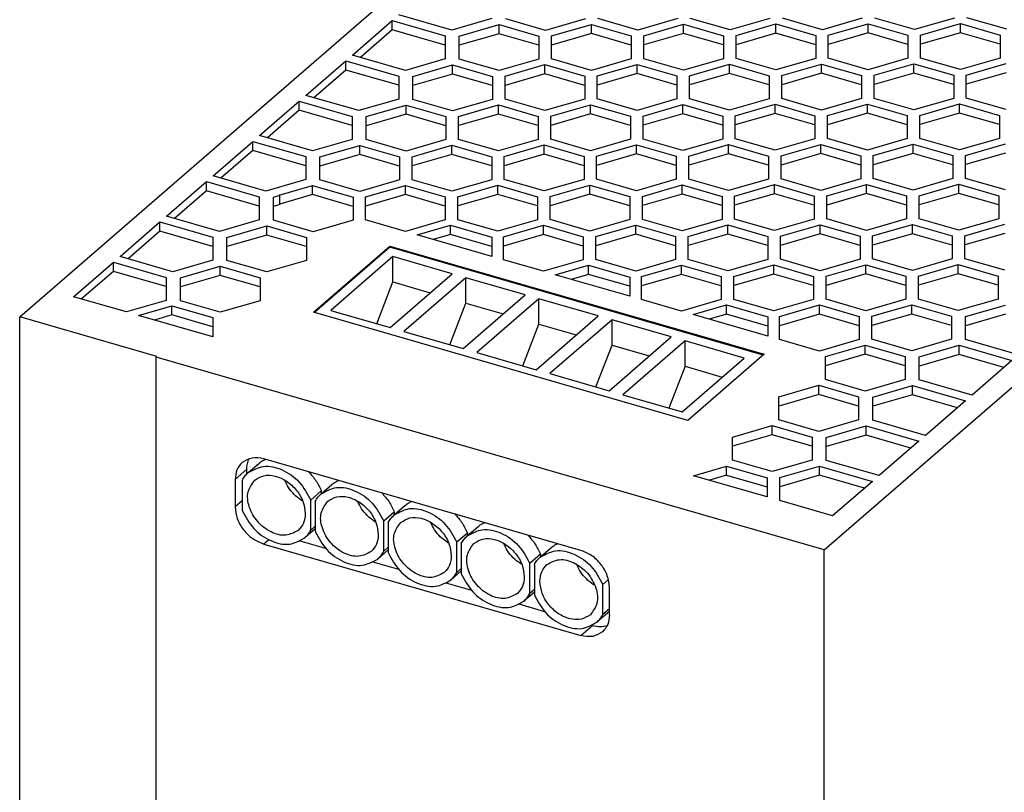
# Model space of a CAD drawing. Units: millimetres. Extents: x -440 to -20, y -332 to -35.
# Drawn here: x -109 to -72, y -227 to -198 of the extents above; entities that cross this region are included whole.
import ezdxf

# ---------------------------------------------------------------- set-up
doc = ezdxf.new("R2010")
doc.units = ezdxf.units.MM
doc.layers.add('1', color=7, linetype='Continuous')

# ---------------------------------------------------------------- blocks, each defined once
blk = doc.blocks.new('QUINT4_PS_3AC_24DC_20-select__1', base_point=(-218.376, -549.215))
at = {"color": 7, "linetype": 'Continuous'}
for p, q in [((-218.326, -419.088), (-157.251, -366.196)), ((-157.754, -436.632), (-96.629, -383.696)), ((-185.785, -397.507), (-189.769, -396.357)), ((-182.785, -396.641), (-185.785, -397.507)), ((-178.725, -397.525), (-181.725, -396.659)), ((-175.725, -396.659), (-178.725, -397.525)), ((-171.779, -397.509), (-174.779, -396.643)), ((-168.779, -396.643), (-171.779, -397.509)), ((-164.832, -397.493), (-167.832, -396.627)), ((-161.832, -396.627), (-164.832, -397.493)), ((-157.886, -397.478), (-160.886, -396.612)), ((-154.886, -396.612), (-157.886, -397.478)), ((-150.94, -397.462), (-153.94, -396.596)), ((-147.94, -396.596), (-150.94, -397.462)), ((-143.994, -397.447), (-146.994, -396.581)), ((-193.269, -399.388), (-190.269, -396.79)), ((-190.269, -397.483), (-190.269, -396.79)), ((-190.269, -396.79), (-186.285, -397.94)), ((-185.225, -397.958), (-182.225, -397.092)), ((-182.225, -397.784), (-182.225, -397.092)), ((-182.225, -397.092), (-179.225, -397.958)), ((-178.279, -397.942), (-175.279, -397.076)), ((-175.279, -397.076), (-172.279, -397.942)), ((-175.279, -397.769), (-175.279, -397.076)), ((-171.332, -397.927), (-168.332, -397.06)), ((-168.332, -397.753), (-168.332, -397.06)), ((-168.332, -397.06), (-165.332, -397.927)), ((-164.386, -397.911), (-161.386, -397.045)), ((-161.386, -397.738), (-161.386, -397.045)), ((-161.386, -397.045), (-158.386, -397.911)), ((-157.44, -397.895), (-154.44, -397.029)), ((-154.44, -397.722), (-154.44, -397.029)), ((-154.44, -397.029), (-151.44, -397.895)), ((-150.494, -397.88), (-147.494, -397.014)), ((-147.494, -397.707), (-147.494, -397.014)), ((-147.494, -397.014), (-144.494, -397.88)), ((-190.269, -397.483), (-192.669, -399.561)), ((-186.285, -398.633), (-190.269, -397.483)), ((-186.285, -397.94), (-186.285, -398.633)), ((-182.225, -397.784), (-185.225, -398.65)), ((-185.225, -398.65), (-185.225, -397.958)), ((-179.225, -398.65), (-182.225, -397.784)), ((-179.225, -397.958), (-179.225, -398.65)), ((-175.279, -397.769), (-178.279, -398.635)), ((-178.279, -398.635), (-178.279, -397.942)), ((-172.279, -398.635), (-175.279, -397.769)), ((-172.279, -397.942), (-172.279, -398.635)), ((-168.332, -397.753), (-171.332, -398.619)), ((-171.332, -398.619), (-171.332, -397.927)), ((-165.332, -398.619), (-168.332, -397.753)), ((-165.332, -397.927), (-165.332, -398.619)), ((-161.386, -397.738), (-164.386, -398.604)), ((-164.386, -398.604), (-164.386, -397.911)), ((-158.386, -398.604), (-161.386, -397.738)), ((-158.386, -397.911), (-158.386, -398.604)), ((-154.44, -397.722), (-157.44, -398.588)), ((-157.44, -398.588), (-157.44, -397.895)), ((-151.44, -398.588), (-154.44, -397.722)), ((-151.44, -397.895), (-151.44, -398.588)), ((-147.494, -397.707), (-150.494, -398.573)), ((-150.494, -398.573), (-150.494, -397.88)), ((-144.494, -398.573), (-147.494, -397.707)), ((-144.494, -397.88), (-144.494, -398.573)), ((-186.285, -398.633), (-186.285, -399.672)), ((-185.225, -399.69), (-185.225, -398.65)), ((-179.225, -398.65), (-179.225, -399.69)), ((-178.279, -399.674), (-178.279, -398.635)), ((-172.279, -398.635), (-172.279, -399.674)), ((-171.332, -399.659), (-171.332, -398.619)), ((-165.332, -398.619), (-165.332, -399.659)), ((-164.386, -399.643), (-164.386, -398.604)), ((-158.386, -398.604), (-158.386, -399.643)), ((-157.44, -399.627), (-157.44, -398.588)), ((-151.44, -398.588), (-151.44, -399.627)), ((-150.494, -399.612), (-150.494, -398.573)), ((-144.494, -398.573), (-144.494, -399.612)), ((-189.285, -400.538), (-193.269, -399.388)), ((-154.44, -400.493), (-157.44, -399.627)), ((-151.44, -399.627), (-154.44, -400.493)), ((-147.494, -400.478), (-150.494, -399.612)), ((-144.494, -399.612), (-147.494, -400.478)), ((-196.769, -402.419), (-193.769, -399.821)), ((-193.769, -400.514), (-193.769, -399.821)), ((-193.769, -399.821), (-189.785, -400.971)), ((-186.285, -399.672), (-189.285, -400.538)), ((-188.725, -400.989), (-185.725, -400.123)), ((-185.725, -400.123), (-182.725, -400.989)), ((-185.725, -400.815), (-185.725, -400.123)), ((-182.225, -400.556), (-185.225, -399.69)), ((-179.225, -399.69), (-182.225, -400.556)), ((-181.779, -400.973), (-178.779, -400.107)), ((-178.779, -400.8), (-178.779, -400.107)), ((-178.779, -400.107), (-175.779, -400.973)), ((-175.279, -400.54), (-178.279, -399.674)), ((-172.279, -399.674), (-175.279, -400.54)), ((-174.832, -400.958), (-171.832, -400.092)), ((-171.832, -400.784), (-171.832, -400.092)), ((-171.832, -400.092), (-168.832, -400.958)), ((-168.332, -400.525), (-171.332, -399.659)), ((-165.332, -399.659), (-168.332, -400.525)), ((-167.886, -400.942), (-164.886, -400.076)), ((-164.886, -400.769), (-164.886, -400.076)), ((-164.886, -400.076), (-161.886, -400.942)), ((-161.386, -400.509), (-164.386, -399.643)), ((-158.386, -399.643), (-161.386, -400.509)), ((-160.94, -400.927), (-157.94, -400.06)), ((-157.94, -400.753), (-157.94, -400.06)), ((-157.94, -400.06), (-154.94, -400.927)), ((-153.994, -400.911), (-150.994, -400.045)), ((-150.994, -400.738), (-150.994, -400.045)), ((-150.994, -400.045), (-147.994, -400.911)), ((-147.048, -400.895), (-144.048, -400.029)), ((-193.769, -400.514), (-196.169, -402.593)), ((-189.785, -401.664), (-193.769, -400.514)), ((-189.785, -400.971), (-189.785, -401.664)), ((-185.725, -400.815), (-188.725, -401.682)), ((-188.725, -401.682), (-188.725, -400.989)), ((-182.725, -401.682), (-185.725, -400.815)), ((-182.725, -400.989), (-182.725, -401.682)), ((-178.779, -400.8), (-181.779, -401.666)), ((-181.779, -401.666), (-181.779, -400.973)), ((-175.779, -401.666), (-178.779, -400.8)), ((-175.779, -400.973), (-175.779, -401.666)), ((-171.832, -400.784), (-174.832, -401.65)), ((-174.832, -401.65), (-174.832, -400.958)), ((-168.832, -401.65), (-171.832, -400.784)), ((-168.832, -400.958), (-168.832, -401.65)), ((-164.886, -400.769), (-167.886, -401.635)), ((-167.886, -401.635), (-167.886, -400.942)), ((-161.886, -401.635), (-164.886, -400.769)), ((-161.886, -400.942), (-161.886, -401.635)), ((-157.94, -400.753), (-160.94, -401.619)), ((-160.94, -401.619), (-160.94, -400.927)), ((-154.94, -401.619), (-157.94, -400.753)), ((-154.94, -400.927), (-154.94, -401.619)), ((-150.994, -400.738), (-153.994, -401.604)), ((-153.994, -401.604), (-153.994, -400.911)), ((-147.994, -401.604), (-150.994, -400.738)), ((-147.994, -400.911), (-147.994, -401.604)), ((-144.048, -400.722), (-147.048, -401.588)), ((-147.048, -401.588), (-147.048, -400.895)), ((-189.785, -401.664), (-189.785, -402.703)), ((-188.725, -402.721), (-188.725, -401.682)), ((-182.725, -401.682), (-182.725, -402.721)), ((-181.779, -402.705), (-181.779, -401.666)), ((-175.779, -401.666), (-175.779, -402.705)), ((-174.832, -402.69), (-174.832, -401.65)), ((-168.832, -401.65), (-168.832, -402.69)), ((-167.886, -402.674), (-167.886, -401.635)), ((-161.886, -401.635), (-161.886, -402.674)), ((-160.94, -402.659), (-160.94, -401.619)), ((-154.94, -401.619), (-154.94, -402.659)), ((-153.994, -402.643), (-153.994, -401.604)), ((-147.994, -401.604), (-147.994, -402.643)), ((-147.048, -402.627), (-147.048, -401.588)), ((-192.785, -403.569), (-196.769, -402.419)), ((-200.269, -405.45), (-197.269, -402.852)), ((-197.269, -402.852), (-193.285, -404.002)), ((-197.269, -403.545), (-197.269, -402.852)), ((-189.785, -402.703), (-192.785, -403.569)), ((-192.225, -404.02), (-189.225, -403.154)), ((-189.225, -403.847), (-189.225, -403.154)), ((-189.225, -403.154), (-186.225, -404.02)), ((-185.725, -403.587), (-188.725, -402.721)), ((-182.725, -402.721), (-185.725, -403.587)), ((-185.279, -404.004), (-182.279, -403.138)), ((-182.279, -403.831), (-182.279, -403.138)), ((-182.279, -403.138), (-179.279, -404.004)), ((-178.779, -403.571), (-181.779, -402.705)), ((-175.779, -402.705), (-178.779, -403.571)), ((-178.332, -403.989), (-175.332, -403.123)), ((-175.332, -403.815), (-175.332, -403.123)), ((-175.332, -403.123), (-172.332, -403.989)), ((-171.832, -403.556), (-174.832, -402.69)), ((-168.832, -402.69), (-171.832, -403.556)), ((-171.386, -403.973), (-168.386, -403.107)), ((-168.386, -403.107), (-165.386, -403.973)), ((-168.386, -403.8), (-168.386, -403.107)), ((-164.886, -403.54), (-167.886, -402.674)), ((-161.886, -402.674), (-164.886, -403.54)), ((-164.44, -403.958), (-161.44, -403.092)), ((-161.44, -403.784), (-161.44, -403.092)), ((-161.44, -403.092), (-158.44, -403.958)), ((-157.94, -403.525), (-160.94, -402.659)), ((-154.94, -402.659), (-157.94, -403.525)), ((-157.494, -403.942), (-154.494, -403.076)), ((-154.494, -403.769), (-154.494, -403.076)), ((-154.494, -403.076), (-151.494, -403.942)), ((-150.994, -403.509), (-153.994, -402.643)), ((-147.994, -402.643), (-150.994, -403.509)), ((-150.548, -403.927), (-147.548, -403.06)), ((-147.548, -403.06), (-144.548, -403.927)), ((-147.548, -403.753), (-147.548, -403.06)), ((-144.048, -403.493), (-147.048, -402.627)), ((-197.269, -403.545), (-199.669, -405.624)), ((-193.285, -404.695), (-197.269, -403.545)), ((-193.285, -404.002), (-193.285, -404.695)), ((-189.225, -403.847), (-192.225, -404.713)), ((-192.225, -404.713), (-192.225, -404.02)), ((-186.225, -404.713), (-189.225, -403.847)), ((-186.225, -404.02), (-186.225, -404.713)), ((-182.279, -403.831), (-185.279, -404.697)), ((-185.279, -404.697), (-185.279, -404.004)), ((-179.279, -404.697), (-182.279, -403.831)), ((-179.279, -404.004), (-179.279, -404.697)), ((-175.332, -403.815), (-178.332, -404.682)), ((-178.332, -404.682), (-178.332, -403.989)), ((-172.332, -404.682), (-175.332, -403.815)), ((-172.332, -403.989), (-172.332, -404.682)), ((-168.386, -403.8), (-171.386, -404.666)), ((-171.386, -404.666), (-171.386, -403.973)), ((-165.386, -404.666), (-168.386, -403.8)), ((-165.386, -403.973), (-165.386, -404.666)), ((-161.44, -403.784), (-164.44, -404.65)), ((-164.44, -404.65), (-164.44, -403.958)), ((-158.44, -404.65), (-161.44, -403.784)), ((-158.44, -403.958), (-158.44, -404.65)), ((-154.494, -403.769), (-157.494, -404.635)), ((-157.494, -404.635), (-157.494, -403.942)), ((-151.494, -404.635), (-154.494, -403.769)), ((-151.494, -403.942), (-151.494, -404.635)), ((-147.548, -403.753), (-150.548, -404.619)), ((-150.548, -404.619), (-150.548, -403.927)), ((-144.548, -404.619), (-147.548, -403.753)), ((-144.548, -403.927), (-144.548, -404.619)), ((-193.285, -404.695), (-193.285, -405.734)), ((-192.225, -405.752), (-192.225, -404.713)), ((-186.225, -404.713), (-186.225, -405.752)), ((-185.279, -405.736), (-185.279, -404.697)), ((-179.279, -404.697), (-179.279, -405.736)), ((-178.332, -405.721), (-178.332, -404.682)), ((-172.332, -404.682), (-172.332, -405.721)), ((-171.386, -405.705), (-171.386, -404.666)), ((-165.386, -404.666), (-165.386, -405.705)), ((-164.44, -405.69), (-164.44, -404.65)), ((-158.44, -404.65), (-158.44, -405.69)), ((-157.494, -405.674), (-157.494, -404.635)), ((-151.494, -404.635), (-151.494, -405.674)), ((-150.548, -405.659), (-150.548, -404.619)), ((-144.548, -404.619), (-144.548, -405.659)), ((-196.285, -406.6), (-200.269, -405.45)), ((-203.769, -408.481), (-200.769, -405.883)), ((-200.769, -405.883), (-196.785, -407.033)), ((-200.769, -406.576), (-200.769, -405.883)), ((-193.285, -405.734), (-196.285, -406.6)), ((-195.725, -407.051), (-192.725, -406.185)), ((-192.725, -406.185), (-189.725, -407.051)), ((-192.725, -406.878), (-192.725, -406.185)), ((-189.225, -406.618), (-192.225, -405.752)), ((-186.225, -405.752), (-189.225, -406.618)), ((-188.779, -407.035), (-185.779, -406.169)), ((-185.779, -406.169), (-182.779, -407.035)), ((-185.779, -406.862), (-185.779, -406.169)), ((-182.279, -406.602), (-185.279, -405.736)), ((-179.279, -405.736), (-182.279, -406.602)), ((-181.832, -407.02), (-178.832, -406.154)), ((-178.832, -406.847), (-178.832, -406.154)), ((-178.832, -406.154), (-175.832, -407.02)), ((-175.332, -406.587), (-178.332, -405.721)), ((-172.332, -405.721), (-175.332, -406.587)), ((-174.886, -407.004), (-171.886, -406.138)), ((-171.886, -406.831), (-171.886, -406.138)), ((-171.886, -406.138), (-168.886, -407.004)), ((-168.386, -406.571), (-171.386, -405.705)), ((-165.386, -405.705), (-168.386, -406.571)), ((-167.94, -406.989), (-164.94, -406.123)), ((-164.94, -406.815), (-164.94, -406.123)), ((-164.94, -406.123), (-161.94, -406.989)), ((-161.44, -406.556), (-164.44, -405.69)), ((-158.44, -405.69), (-161.44, -406.556)), ((-160.994, -406.973), (-157.994, -406.107)), ((-157.994, -406.8), (-157.994, -406.107)), ((-157.994, -406.107), (-154.994, -406.973)), ((-154.494, -406.54), (-157.494, -405.674)), ((-151.494, -405.674), (-154.494, -406.54)), ((-154.048, -406.958), (-151.048, -406.092)), ((-151.048, -406.784), (-151.048, -406.092)), ((-151.048, -406.092), (-148.048, -406.958)), ((-147.548, -406.525), (-150.548, -405.659)), ((-144.548, -405.659), (-147.548, -406.525)), ((-147.102, -406.942), (-144.102, -406.076)), ((-200.769, -406.576), (-203.169, -408.655)), ((-196.785, -407.726), (-200.769, -406.576)), ((-196.785, -407.033), (-196.785, -407.726)), ((-192.725, -406.878), (-195.725, -407.744)), ((-189.725, -407.744), (-192.725, -406.878)), ((-185.779, -406.862), (-188.779, -407.728)), ((-188.779, -407.728), (-188.779, -407.035)), ((-182.779, -407.728), (-185.779, -406.862)), ((-182.779, -407.035), (-182.779, -407.728)), ((-178.832, -406.847), (-181.832, -407.713)), ((-181.832, -407.713), (-181.832, -407.02)), ((-175.832, -407.713), (-178.832, -406.847)), ((-175.832, -407.02), (-175.832, -407.713)), ((-171.886, -406.831), (-174.886, -407.697)), ((-174.886, -407.697), (-174.886, -407.004)), ((-168.886, -407.697), (-171.886, -406.831)), ((-168.886, -407.004), (-168.886, -407.697)), ((-164.94, -406.815), (-167.94, -407.682)), ((-167.94, -407.682), (-167.94, -406.989)), ((-161.94, -407.682), (-164.94, -406.815)), ((-161.94, -406.989), (-161.94, -407.682)), ((-157.994, -406.8), (-160.994, -407.666)), ((-160.994, -407.666), (-160.994, -406.973)), ((-154.994, -407.666), (-157.994, -406.8)), ((-154.994, -406.973), (-154.994, -407.666)), ((-151.048, -406.784), (-154.048, -407.65)), ((-154.048, -407.65), (-154.048, -406.958)), ((-148.048, -407.65), (-151.048, -406.784)), ((-148.048, -406.958), (-148.048, -407.65)), ((-144.102, -406.769), (-147.102, -407.635)), ((-147.102, -407.635), (-147.102, -406.942)), ((-196.785, -407.726), (-196.785, -408.765)), ((-195.725, -407.744), (-195.725, -407.051)), ((-195.725, -408.783), (-195.725, -407.744)), ((-189.725, -407.051), (-189.725, -407.744)), ((-189.725, -407.744), (-189.725, -408.783)), ((-188.779, -408.767), (-188.779, -407.728)), ((-182.779, -407.728), (-182.779, -408.767)), ((-181.832, -408.752), (-181.832, -407.713)), ((-175.832, -407.713), (-175.832, -408.752)), ((-174.886, -408.736), (-174.886, -407.697)), ((-168.886, -407.697), (-168.886, -408.736)), ((-167.94, -408.721), (-167.94, -407.682)), ((-161.94, -407.682), (-161.94, -408.721)), ((-160.994, -408.705), (-160.994, -407.666)), ((-154.994, -407.666), (-154.994, -408.705)), ((-154.048, -408.69), (-154.048, -407.65)), ((-148.048, -407.65), (-148.048, -408.69)), ((-147.102, -408.674), (-147.102, -407.635)), ((-199.785, -409.631), (-203.769, -408.481)), ((-207.269, -411.513), (-204.269, -408.914)), ((-204.269, -408.914), (-200.285, -410.064)), ((-204.269, -409.607), (-204.269, -408.914)), ((-196.785, -408.765), (-199.785, -409.631)), ((-198.779, -409.922), (-196.279, -409.2)), ((-196.279, -409.893), (-196.279, -409.2)), ((-196.279, -409.2), (-193.225, -410.082)), ((-192.725, -409.649), (-195.725, -408.783)), ((-189.725, -408.783), (-192.725, -409.649)), ((-192.279, -410.066), (-189.279, -409.2)), ((-189.279, -409.893), (-189.279, -409.2)), ((-189.279, -409.2), (-186.279, -410.066)), ((-185.779, -409.633), (-188.779, -408.767)), ((-182.779, -408.767), (-185.779, -409.633)), ((-185.332, -410.051), (-182.332, -409.185)), ((-182.332, -409.878), (-182.332, -409.185)), ((-182.332, -409.185), (-179.332, -410.051)), ((-178.832, -409.618), (-181.832, -408.752)), ((-175.832, -408.752), (-178.832, -409.618)), ((-178.386, -410.035), (-175.386, -409.169)), ((-175.386, -409.862), (-175.386, -409.169)), ((-175.386, -409.169), (-172.386, -410.035)), ((-171.886, -409.602), (-174.886, -408.736)), ((-168.886, -408.736), (-171.886, -409.602)), ((-171.44, -410.02), (-168.44, -409.154)), ((-168.44, -409.847), (-168.44, -409.154)), ((-168.44, -409.154), (-165.44, -410.02)), ((-164.94, -409.587), (-167.94, -408.721)), ((-161.94, -408.721), (-164.94, -409.587)), ((-164.494, -410.004), (-161.494, -409.138)), ((-161.494, -409.138), (-158.494, -410.004)), ((-161.494, -409.831), (-161.494, -409.138)), ((-157.994, -409.571), (-160.994, -408.705)), ((-154.994, -408.705), (-157.994, -409.571)), ((-157.548, -409.989), (-154.548, -409.123)), ((-154.548, -409.815), (-154.548, -409.123)), ((-154.548, -409.123), (-151.548, -409.989)), ((-151.048, -409.556), (-154.048, -408.69)), ((-148.048, -408.69), (-151.048, -409.556)), ((-150.602, -409.973), (-147.602, -409.107)), ((-147.602, -409.8), (-147.602, -409.107)), ((-147.602, -409.107), (-144.602, -409.973)), ((-144.102, -409.54), (-147.102, -408.674)), ((-204.269, -409.607), (-206.669, -411.686)), ((-200.285, -410.757), (-204.269, -409.607)), ((-199.225, -410.082), (-198.725, -409.938)), ((-198.725, -409.938), (-198.779, -409.922)), ((-196.279, -409.893), (-198.725, -410.599)), ((-198.725, -410.63), (-198.725, -409.938)), ((-193.225, -410.775), (-196.279, -409.893)), ((-189.279, -409.893), (-192.279, -410.759)), ((-186.279, -410.759), (-189.279, -409.893)), ((-182.332, -409.878), (-185.332, -410.744)), ((-179.332, -410.744), (-182.332, -409.878)), ((-175.386, -409.862), (-178.386, -410.728)), ((-172.386, -410.728), (-175.386, -409.862)), ((-168.44, -409.847), (-171.44, -410.713)), ((-165.44, -410.713), (-168.44, -409.847)), ((-161.494, -409.831), (-164.494, -410.697)), ((-164.494, -410.697), (-164.494, -410.004)), ((-158.494, -410.697), (-161.494, -409.831)), ((-158.494, -410.004), (-158.494, -410.697)), ((-154.548, -409.815), (-157.548, -410.682)), ((-157.548, -410.682), (-157.548, -409.989)), ((-151.548, -410.682), (-154.548, -409.815)), ((-151.548, -409.989), (-151.548, -410.682)), ((-147.602, -409.8), (-150.602, -410.666)), ((-150.602, -410.666), (-150.602, -409.973)), ((-144.602, -410.666), (-147.602, -409.8)), ((-144.602, -409.973), (-144.602, -410.666)), ((-200.285, -410.064), (-200.285, -410.757)), ((-199.225, -410.775), (-199.225, -410.082)), ((-198.725, -410.63), (-199.225, -410.775)), ((-193.225, -410.082), (-193.225, -410.775)), ((-192.279, -410.759), (-192.279, -410.066)), ((-186.279, -410.066), (-186.279, -410.759)), ((-185.332, -410.744), (-185.332, -410.051)), ((-185.332, -411.783), (-185.332, -410.744)), ((-179.332, -410.051), (-179.332, -410.744)), ((-179.332, -410.744), (-179.332, -411.783)), ((-178.386, -410.728), (-178.386, -410.035)), ((-178.386, -411.767), (-178.386, -410.728)), ((-172.386, -410.035), (-172.386, -410.728)), ((-172.386, -410.728), (-172.386, -411.767)), ((-171.44, -410.713), (-171.44, -410.02)), ((-171.44, -411.752), (-171.44, -410.713)), ((-165.44, -410.02), (-165.44, -410.713)), ((-165.44, -410.713), (-165.44, -411.752)), ((-164.494, -411.736), (-164.494, -410.697)), ((-158.494, -410.697), (-158.494, -411.736)), ((-157.548, -411.721), (-157.548, -410.682)), ((-151.548, -410.682), (-151.548, -411.721)), ((-150.602, -411.705), (-150.602, -410.666)), ((-144.602, -410.666), (-144.602, -411.705)), ((-200.285, -410.757), (-200.285, -411.797)), ((-199.225, -411.814), (-199.225, -410.775)), ((-193.225, -410.775), (-193.225, -411.814)), ((-192.279, -411.798), (-192.279, -410.759)), ((-186.279, -410.759), (-186.279, -411.798)), ((-210.769, -414.544), (-207.769, -411.946)), ((-207.769, -412.638), (-207.769, -411.946)), ((-207.769, -411.946), (-203.785, -413.096)), ((-203.285, -412.663), (-207.269, -411.513)), ((-200.285, -411.797), (-203.285, -412.663)), ((-196.225, -412.68), (-199.225, -411.814)), ((-193.225, -411.814), (-196.225, -412.68)), ((-189.279, -412.664), (-192.279, -411.798)), ((-186.279, -411.798), (-189.279, -412.664)), ((-188.386, -412.922), (-185.886, -412.2)), ((-185.886, -412.893), (-185.886, -412.2)), ((-185.886, -412.2), (-182.779, -413.097)), ((-182.332, -412.649), (-185.332, -411.783)), ((-179.332, -411.783), (-182.332, -412.649)), ((-181.886, -413.066), (-178.886, -412.2)), ((-178.886, -412.893), (-178.886, -412.2)), ((-178.886, -412.2), (-175.886, -413.066)), ((-175.386, -412.633), (-178.386, -411.767)), ((-172.386, -411.767), (-175.386, -412.633)), ((-174.94, -413.051), (-171.94, -412.185)), ((-171.94, -412.878), (-171.94, -412.185)), ((-171.94, -412.185), (-168.94, -413.051)), ((-168.44, -412.618), (-171.44, -411.752)), ((-165.44, -411.752), (-168.44, -412.618)), ((-167.994, -413.035), (-164.994, -412.169)), ((-164.994, -412.862), (-164.994, -412.169)), ((-164.994, -412.169), (-161.994, -413.035)), ((-161.494, -412.602), (-164.494, -411.736)), ((-158.494, -411.736), (-161.494, -412.602)), ((-161.048, -413.02), (-158.048, -412.154)), ((-158.048, -412.847), (-158.048, -412.154)), ((-158.048, -412.154), (-155.048, -413.02)), ((-154.548, -412.587), (-157.548, -411.721)), ((-151.548, -411.721), (-154.548, -412.587)), ((-154.102, -413.004), (-151.102, -412.138)), ((-151.102, -412.831), (-151.102, -412.138)), ((-151.102, -412.138), (-148.102, -413.004)), ((-147.602, -412.571), (-150.602, -411.705)), ((-144.602, -411.705), (-147.602, -412.571)), ((-147.155, -412.989), (-144.155, -412.123)), ((-207.769, -412.638), (-210.169, -414.717)), ((-203.785, -413.788), (-207.769, -412.638)), ((-202.725, -413.113), (-199.725, -412.247)), ((-199.725, -412.94), (-202.725, -413.806)), ((-199.725, -412.94), (-199.725, -412.247)), ((-199.725, -412.247), (-196.725, -413.113)), ((-196.725, -413.806), (-199.725, -412.94)), ((-182.779, -414.541), (-188.386, -412.922)), ((-185.886, -412.893), (-187.186, -413.268)), ((-182.779, -413.79), (-185.886, -412.893)), ((-178.886, -412.893), (-181.886, -413.759)), ((-175.886, -413.759), (-178.886, -412.893)), ((-171.94, -412.878), (-174.94, -413.744)), ((-168.94, -413.744), (-171.94, -412.878)), ((-164.994, -412.862), (-167.994, -413.728)), ((-161.994, -413.728), (-164.994, -412.862)), ((-158.048, -412.847), (-161.048, -413.713)), ((-155.048, -413.713), (-158.048, -412.847)), ((-151.102, -412.831), (-154.102, -413.697)), ((-148.102, -413.697), (-151.102, -412.831)), ((-144.155, -412.815), (-147.155, -413.682)), ((-203.785, -413.096), (-203.785, -413.788)), ((-202.725, -413.806), (-202.725, -413.113)), ((-196.725, -413.113), (-196.725, -413.806)), ((-182.779, -413.097), (-182.779, -413.79)), ((-181.886, -413.759), (-181.886, -413.066)), ((-175.886, -413.066), (-175.886, -413.759)), ((-174.94, -413.744), (-174.94, -413.051)), ((-168.94, -413.051), (-168.94, -413.744)), ((-167.994, -413.728), (-167.994, -413.035)), ((-161.994, -413.035), (-161.994, -413.728)), ((-161.048, -413.713), (-161.048, -413.02)), ((-161.048, -414.752), (-161.048, -413.713)), ((-155.048, -413.02), (-155.048, -413.713)), ((-155.048, -413.713), (-155.048, -414.752)), ((-154.102, -413.697), (-154.102, -413.004)), ((-154.102, -414.736), (-154.102, -413.697)), ((-148.102, -413.004), (-148.102, -413.697)), ((-148.102, -413.697), (-148.102, -414.736)), ((-147.155, -413.682), (-147.155, -412.989)), ((-147.155, -414.721), (-147.155, -413.682)), ((-203.785, -413.788), (-203.785, -414.828)), ((-202.725, -414.845), (-202.725, -413.806)), ((-196.725, -413.806), (-196.725, -414.845)), ((-196.198, -418.75), (-190.448, -413.77)), ((-190.448, -413.857), (-196.123, -418.772)), ((-190.448, -413.77), (-162.259, -421.908)), ((-190.448, -413.857), (-190.448, -413.77)), ((-162.334, -421.973), (-190.448, -413.857)), ((-182.779, -413.79), (-182.779, -414.541)), ((-181.886, -414.798), (-181.886, -413.759)), ((-175.886, -413.759), (-175.886, -414.798)), ((-174.94, -414.783), (-174.94, -413.744)), ((-168.94, -413.744), (-168.94, -414.783)), ((-167.994, -414.767), (-167.994, -413.728)), ((-161.994, -413.728), (-161.994, -414.767)), ((-214.269, -417.575), (-211.269, -414.977)), ((-211.269, -414.977), (-207.285, -416.127)), ((-211.269, -415.669), (-211.269, -414.977)), ((-206.785, -415.694), (-210.769, -414.544)), ((-203.785, -414.828), (-206.785, -415.694)), ((-199.725, -415.711), (-202.725, -414.845)), ((-196.725, -414.845), (-199.725, -415.711)), ((-190.222, -414.557), (-194.897, -418.606)), ((-190.222, -416.465), (-190.222, -414.557)), ((-185.762, -415.845), (-190.222, -414.557)), ((-178.886, -415.664), (-181.886, -414.798)), ((-175.886, -414.798), (-178.886, -415.664)), ((-171.94, -415.649), (-174.94, -414.783)), ((-168.94, -414.783), (-171.94, -415.649)), ((-164.994, -415.633), (-167.994, -414.767)), ((-161.994, -414.767), (-164.994, -415.633)), ((-164.548, -416.051), (-161.548, -415.185)), ((-161.548, -415.878), (-161.548, -415.185)), ((-161.548, -415.185), (-158.548, -416.051)), ((-158.048, -415.618), (-161.048, -414.752)), ((-155.048, -414.752), (-158.048, -415.618)), ((-157.602, -416.035), (-154.602, -415.169)), ((-154.602, -415.862), (-154.602, -415.169)), ((-154.602, -415.169), (-151.602, -416.035)), ((-151.102, -415.602), (-154.102, -414.736)), ((-148.102, -414.736), (-151.102, -415.602)), ((-150.655, -416.02), (-147.655, -415.154)), ((-147.655, -415.154), (-144.655, -416.02)), ((-147.655, -415.847), (-147.655, -415.154)), ((-144.155, -415.587), (-147.155, -414.721)), ((-211.269, -415.669), (-213.669, -417.748)), ((-207.285, -416.819), (-211.269, -415.669)), ((-206.225, -416.144), (-203.225, -415.278)), ((-203.225, -415.278), (-200.225, -416.144)), ((-203.225, -415.971), (-203.225, -415.278)), ((-190.437, -419.893), (-185.762, -415.845)), ((-177.994, -415.922), (-175.494, -415.2)), ((-172.386, -417.541), (-177.994, -415.922)), ((-175.494, -415.893), (-176.794, -416.268)), ((-175.494, -415.2), (-172.386, -416.097)), ((-175.494, -415.893), (-175.494, -415.2)), ((-172.386, -416.79), (-175.494, -415.893)), ((-171.494, -416.066), (-168.494, -415.2)), ((-168.494, -415.893), (-171.494, -416.759)), ((-168.494, -415.893), (-168.494, -415.2)), ((-168.494, -415.2), (-165.494, -416.066)), ((-165.494, -416.759), (-168.494, -415.893)), ((-161.548, -415.878), (-164.548, -416.744)), ((-158.548, -416.744), (-161.548, -415.878)), ((-154.602, -415.862), (-157.602, -416.728)), ((-151.602, -416.728), (-154.602, -415.862)), ((-147.655, -415.847), (-150.655, -416.713)), ((-144.655, -416.713), (-147.655, -415.847)), ((-207.285, -416.127), (-207.285, -416.819)), ((-203.225, -415.971), (-206.225, -416.837)), ((-206.225, -416.837), (-206.225, -416.144)), ((-200.225, -416.837), (-203.225, -415.971)), ((-200.225, -416.144), (-200.225, -416.837)), ((-191.431, -419.606), (-190.222, -416.465)), ((-190.222, -416.465), (-187.414, -417.276)), ((-184.722, -416.145), (-189.397, -420.193)), ((-184.722, -418.053), (-184.722, -416.145)), ((-180.262, -417.432), (-184.722, -416.145)), ((-172.386, -416.097), (-172.386, -416.79)), ((-171.494, -416.759), (-171.494, -416.066)), ((-165.494, -416.066), (-165.494, -416.759)), ((-164.548, -416.744), (-164.548, -416.051)), ((-158.548, -416.051), (-158.548, -416.744)), ((-157.602, -416.728), (-157.602, -416.035)), ((-151.602, -416.035), (-151.602, -416.728)), ((-150.655, -416.713), (-150.655, -416.02)), ((-144.655, -416.02), (-144.655, -416.713)), ((-207.285, -416.819), (-207.285, -417.859)), ((-206.225, -417.876), (-206.225, -416.837)), ((-200.225, -416.837), (-200.225, -417.876)), ((-172.386, -416.79), (-172.386, -417.541)), ((-171.494, -417.798), (-171.494, -416.759)), ((-165.494, -416.759), (-165.494, -417.798)), ((-164.548, -417.783), (-164.548, -416.744)), ((-158.548, -416.744), (-158.548, -417.783)), ((-157.602, -417.767), (-157.602, -416.728)), ((-151.602, -416.728), (-151.602, -417.767)), ((-150.655, -417.752), (-150.655, -416.713)), ((-144.655, -416.713), (-144.655, -417.752)), ((-210.285, -418.725), (-214.269, -417.575)), ((-207.285, -417.859), (-210.285, -418.725)), ((-203.225, -418.742), (-206.225, -417.876)), ((-200.225, -417.876), (-203.225, -418.742)), ((-185.931, -421.194), (-184.722, -418.053)), ((-184.937, -421.481), (-180.262, -417.432)), ((-184.722, -418.053), (-181.915, -418.863)), ((-179.223, -417.732), (-183.898, -421.781)), ((-174.763, -419.02), (-179.223, -417.732)), ((-179.223, -419.64), (-179.223, -417.732)), ((-168.494, -418.664), (-171.494, -417.798)), ((-165.494, -417.798), (-168.494, -418.664)), ((-161.548, -418.649), (-164.548, -417.783)), ((-158.548, -417.783), (-161.548, -418.649)), ((-154.602, -418.633), (-157.602, -417.767)), ((-151.602, -417.767), (-154.602, -418.633)), ((-147.655, -418.618), (-150.655, -417.752)), ((-144.655, -417.752), (-147.655, -418.618)), ((-209.386, -418.984), (-206.866, -418.257)), ((-206.866, -418.95), (-206.866, -418.257)), ((-206.866, -418.257), (-203.785, -419.146)), ((-168.009, -426.887), (-196.198, -418.75)), ((-194.897, -418.606), (-190.437, -419.893)), ((-167.602, -418.922), (-165.102, -418.2)), ((-165.102, -418.893), (-166.402, -419.268)), ((-165.102, -418.2), (-161.994, -419.097)), ((-165.102, -418.893), (-165.102, -418.2)), ((-161.994, -419.79), (-165.102, -418.893)), ((-161.102, -419.066), (-158.102, -418.2)), ((-158.102, -418.893), (-161.102, -419.759)), ((-158.102, -418.893), (-158.102, -418.2)), ((-158.102, -418.2), (-155.102, -419.066)), ((-155.102, -419.759), (-158.102, -418.893)), ((-154.155, -419.051), (-151.155, -418.185)), ((-151.155, -418.878), (-154.155, -419.744)), ((-151.155, -418.878), (-151.155, -418.185)), ((-151.155, -418.185), (-148.155, -419.051)), ((-148.155, -419.744), (-151.155, -418.878)), ((-147.095, -419.068), (-144.095, -418.202)), ((-144.095, -418.895), (-147.095, -419.761)), ((-207.991, -422.072), (-218.326, -419.088)), ((-218.326, -516.43), (-218.326, -419.088)), ((-203.785, -420.601), (-209.386, -418.984)), ((-206.866, -418.95), (-208.186, -419.331)), ((-203.785, -419.839), (-206.866, -418.95)), ((-203.785, -419.146), (-203.785, -419.839)), ((-180.432, -422.781), (-179.223, -419.64)), ((-179.438, -423.068), (-174.763, -419.02)), ((-179.223, -419.64), (-176.415, -420.451)), ((-173.724, -419.32), (-178.399, -423.368)), ((-173.724, -421.228), (-173.724, -419.32)), ((-169.264, -420.607), (-173.724, -419.32)), ((-161.994, -420.541), (-167.602, -418.922)), ((-161.994, -419.097), (-161.994, -419.79)), ((-161.102, -419.759), (-161.102, -419.066)), ((-155.102, -419.066), (-155.102, -419.759)), ((-154.155, -419.744), (-154.155, -419.051)), ((-148.155, -419.051), (-148.155, -419.744)), ((-147.095, -419.761), (-147.095, -419.068)), ((-203.785, -419.839), (-203.785, -420.601)), ((-189.397, -420.193), (-184.937, -421.481)), ((-161.994, -419.79), (-161.994, -420.541)), ((-161.102, -420.798), (-161.102, -419.759)), ((-155.102, -419.759), (-155.102, -420.798)), ((-154.155, -420.783), (-154.155, -419.744)), ((-148.155, -419.744), (-148.155, -420.783)), ((-147.095, -420.8), (-147.095, -419.761)), ((-173.939, -424.656), (-169.264, -420.607)), ((-168.225, -420.907), (-172.9, -424.956)), ((-168.225, -422.815), (-168.225, -420.907)), ((-163.765, -422.195), (-168.225, -420.907)), ((-158.102, -421.664), (-161.102, -420.798)), ((-155.102, -420.798), (-158.102, -421.664)), ((-151.155, -421.649), (-154.155, -420.783)), ((-148.155, -420.783), (-151.155, -421.649)), ((-143.111, -421.95), (-147.095, -420.8)), ((-183.898, -421.781), (-179.438, -423.068)), ((-174.933, -424.369), (-173.724, -421.228)), ((-173.724, -421.228), (-170.916, -422.038)), ((-157.655, -422.082), (-154.655, -421.216)), ((-154.655, -421.909), (-154.655, -421.216)), ((-154.655, -421.216), (-151.655, -422.082)), ((-150.595, -422.099), (-147.595, -421.233)), ((-147.595, -421.926), (-147.595, -421.233)), ((-147.595, -421.233), (-143.611, -422.383)), ((-208.041, -422.115), (-207.991, -422.072)), ((-208.041, -482.148), (-208.041, -422.115)), ((-157.754, -436.632), (-208.041, -422.115)), ((-168.44, -426.243), (-163.765, -422.195)), ((-162.259, -421.908), (-168.009, -426.887)), ((-154.655, -421.909), (-157.655, -422.775)), ((-157.655, -422.775), (-157.655, -422.082)), ((-151.655, -422.775), (-154.655, -421.909)), ((-151.655, -422.082), (-151.655, -422.775)), ((-147.595, -421.926), (-150.595, -422.792)), ((-150.595, -422.792), (-150.595, -422.099)), ((-144.211, -422.903), (-147.595, -421.926)), ((-143.611, -422.383), (-146.611, -424.981)), ((-168.225, -422.815), (-169.434, -425.956)), ((-168.225, -422.815), (-165.417, -423.626)), ((-157.655, -423.814), (-157.655, -422.775)), ((-151.655, -422.775), (-151.655, -423.814)), ((-150.595, -423.831), (-150.595, -422.792)), ((-178.399, -423.368), (-173.939, -424.656)), ((-154.655, -424.68), (-157.655, -423.814)), ((-151.655, -423.814), (-154.655, -424.68)), ((-146.611, -424.981), (-150.595, -423.831)), ((-161.155, -425.113), (-158.155, -424.247)), ((-158.155, -424.247), (-155.155, -425.113)), ((-158.155, -424.94), (-158.155, -424.247)), ((-154.095, -425.131), (-151.095, -424.264)), ((-151.095, -424.957), (-151.095, -424.264)), ((-151.095, -424.264), (-147.111, -425.414)), ((-172.9, -424.956), (-168.44, -426.243)), ((-158.155, -424.94), (-161.155, -425.806)), ((-161.155, -425.806), (-161.155, -425.113)), ((-155.155, -425.806), (-158.155, -424.94)), ((-155.155, -425.113), (-155.155, -425.806)), ((-151.095, -424.957), (-154.095, -425.823)), ((-154.095, -425.823), (-154.095, -425.131)), ((-147.711, -425.934), (-151.095, -424.957)), ((-147.111, -425.414), (-150.111, -428.013)), ((-161.155, -426.845), (-161.155, -425.806)), ((-155.155, -425.806), (-155.155, -426.845)), ((-154.095, -426.863), (-154.095, -425.823)), ((-158.155, -427.711), (-161.155, -426.845)), ((-155.155, -426.845), (-158.155, -427.711)), ((-150.111, -428.013), (-154.095, -426.863)), ((-164.655, -428.144), (-161.655, -427.278)), ((-161.655, -427.971), (-161.655, -427.278)), ((-161.655, -427.278), (-158.655, -428.144)), ((-157.595, -428.162), (-154.595, -427.296)), ((-154.595, -427.988), (-154.595, -427.296)), ((-154.595, -427.296), (-150.611, -428.446)), ((-161.655, -427.971), (-164.655, -428.837)), ((-164.655, -428.837), (-164.655, -428.144)), ((-158.655, -428.837), (-161.655, -427.971)), ((-158.655, -428.144), (-158.655, -428.837)), ((-154.595, -427.988), (-157.595, -428.854)), ((-157.595, -428.854), (-157.595, -428.162)), ((-151.211, -428.965), (-154.595, -427.988)), ((-150.611, -428.446), (-153.611, -431.044)), ((-164.655, -429.876), (-164.655, -428.837)), ((-158.655, -428.837), (-158.655, -429.876)), ((-157.595, -429.894), (-157.595, -428.854)), ((-176.078, -436.671), (-199.937, -429.784)), ((-161.655, -430.742), (-164.655, -429.876)), ((-158.655, -429.876), (-161.655, -430.742)), ((-153.611, -431.044), (-157.595, -429.894)), ((-201.227, -430.922), (-201.227, -430.566)), ((-201.119, -430.821), (-200.319, -430.128)), ((-167.595, -431.048), (-165.095, -430.327)), ((-165.095, -431.019), (-165.095, -430.327)), ((-165.095, -430.327), (-162.048, -431.206)), ((-161.095, -431.193), (-158.095, -430.327)), ((-158.095, -431.019), (-158.095, -430.327)), ((-158.095, -430.327), (-154.111, -431.477)), ((-202.102, -431.324), (-202.102, -433.402)), ((-201.568, -431.401), (-201.568, -433.667)), ((-162.048, -432.65), (-167.595, -431.048)), ((-165.095, -431.019), (-166.395, -431.395)), ((-165.095, -431.019), (-162.048, -431.899)), ((-162.048, -431.206), (-162.048, -431.899)), ((-158.095, -431.019), (-161.095, -431.886)), ((-161.095, -431.886), (-161.095, -431.193)), ((-154.711, -431.996), (-158.095, -431.019)), ((-154.111, -431.477), (-157.111, -434.075)), ((-195.615, -432.196), (-196.415, -432.888)), ((-195.62, -432.408), (-194.82, -431.716)), ((-195.615, -432.196), (-195.615, -432.404)), ((-162.048, -431.899), (-162.048, -432.65)), ((-161.095, -432.925), (-161.095, -431.886)), ((-196.415, -435.155), (-196.415, -432.888)), ((-196.069, -432.988), (-196.069, -435.255)), ((-157.111, -434.075), (-161.095, -432.925)), ((-190.121, -433.996), (-189.321, -433.303)), ((-190.116, -433.783), (-190.916, -434.476)), ((-190.116, -433.783), (-190.116, -433.992)), ((-196.069, -435.046), (-196.864, -435.734)), ((-196.069, -434.855), (-196.415, -435.155)), ((-190.916, -436.742), (-190.916, -434.476)), ((-190.57, -434.576), (-190.57, -436.842)), ((-184.621, -435.583), (-183.821, -434.891)), ((-184.617, -435.371), (-185.417, -436.063)), ((-184.617, -435.371), (-184.617, -435.579)), ((-199.937, -436.192), (-176.078, -443.08)), ((-195.276, -436.527), (-197.208, -435.97)), ((-190.57, -436.633), (-191.365, -437.322)), ((-190.57, -436.442), (-190.916, -436.742)), ((-185.417, -438.33), (-185.417, -436.063)), ((-185.07, -436.163), (-185.07, -438.43)), ((-179.122, -437.171), (-178.322, -436.478)), ((-157.754, -549.215), (-157.754, -436.632)), ((-179.117, -436.958), (-179.917, -437.651)), ((-179.117, -436.958), (-179.117, -437.167)), ((-189.777, -438.115), (-191.708, -437.557)), ((-185.07, -438.03), (-185.417, -438.33)), ((-179.917, -439.917), (-179.917, -437.651)), ((-179.571, -437.751), (-179.571, -440.017)), ((-185.07, -438.221), (-185.866, -438.909)), ((-173.99, -438.867), (-174.418, -439.238)), ((-184.278, -439.702), (-186.209, -439.145)), ((-179.571, -439.617), (-179.917, -439.917)), ((-174.418, -441.505), (-174.418, -439.238)), ((-173.913, -441.54), (-173.913, -439.461)), ((-179.571, -439.808), (-180.366, -440.497)), ((-178.779, -441.29), (-180.71, -440.732)), ((-173.913, -441.067), (-174.418, -441.505)), ((-174.067, -441.392), (-174.867, -442.084)), ((-175.203, -442.322), (-175.211, -442.32))]:
    blk.add_line(p, q, dxfattribs=at)
at = {"color": 2, "linetype": 'Continuous'}
for p, q in [((-202.102, -431.324), (-201.227, -430.566)), ((-201.568, -432.94), (-202.102, -433.402)), ((-199.563, -435.869), (-199.937, -436.192)), ((-176.078, -443.08), (-175.203, -442.322))]:
    blk.add_line(p, q, dxfattribs=at)
at = {"color": 7, "linetype": 'Continuous'}
for points, knots in [([(-199.937, -429.784), (-200.244, -429.724), (-200.827, -429.61), (-201.334, -429.914), (-201.574, -430.059)], [0, 0, 0, 0, 0.901933, 1.713202, 1.713202, 1.713202, 1.713202]), ([(-201.227, -430.566), (-201.221, -430.424), (-201.208, -430.15), (-201.106, -429.895), (-201.056, -429.772)], [0, 0, 0, 0, 0.421384, 0.8169692, 0.8169692, 0.8169692, 0.8169692]), ([(-200.319, -430.128), (-200.242, -430.066), (-200.087, -429.943), (-199.907, -429.86), (-199.818, -429.818)], [0, 0, 0, 0, 0.2959439, 0.5917154, 0.5917154, 0.5917154, 0.5917154]), ([(-201.574, -430.059), (-201.726, -430.232), (-202.042, -430.594), (-202.082, -431.074), (-202.102, -431.324)], [0, 0, 0, 0, 0.673676, 1.403492, 1.403492, 1.403492, 1.403492]), ([(-201.119, -430.821), (-200.743, -430.617), (-199.939, -430.18), (-198.47, -430.56), (-197.181, -431.459), (-196.672, -432.41), (-196.415, -432.888)], [0, 0, 0, 0, 1.24302, 2.661618, 4.246602, 5.852554, 5.852554, 5.852554, 5.852554]), ([(-196.566, -430.757), (-196.37, -430.973), (-195.979, -431.403), (-195.736, -431.932), (-195.615, -432.196)], [0, 0, 0, 0, 0.869051, 1.733744, 1.733744, 1.733744, 1.733744]), ([(-201.568, -431.401), (-201.507, -431.292), (-201.386, -431.077), (-201.208, -430.906), (-201.119, -430.821)], [0, 0, 0, 0, 0.3715033, 0.7368365, 0.7368365, 0.7368365, 0.7368365]), ([(-197.351, -435.164), (-197.654, -435.325), (-198.304, -435.671), (-199.485, -435.33), (-200.466, -434.558), (-201.092, -433.477), (-201.262, -432.259), (-200.828, -431.664), (-200.626, -431.387)], [0, 0, 0, 0, 0.995385, 2.138938, 3.413809, 4.688909, 5.832975, 6.828654, 6.828654, 6.828654, 6.828654]), ([(-200.626, -431.387), (-200.404, -431.251), (-199.935, -430.966), (-199.042, -431.042), (-198.188, -431.432), (-197.463, -432.107), (-196.94, -432.954), (-196.861, -433.593), (-196.824, -433.901)], [0, 0, 0, 0, 0.76545, 1.609083, 2.550131, 3.549934, 4.541444, 5.461376, 5.461376, 5.461376, 5.461376]), ([(-197.017, -432.95), (-197.036, -432.939), (-197.074, -432.917), (-197.3, -432.776), (-197.667, -432.48), (-198.103, -431.968), (-198.294, -431.567), (-198.389, -431.368)], [0, 0, 0, 0, 0.065723, 0.13195, 0.800041, 1.468708, 2.128592, 2.128592, 2.128592, 2.128592]), ([(-194.82, -431.716), (-194.743, -431.654), (-194.588, -431.531), (-194.408, -431.447), (-194.318, -431.406)], [0, 0, 0, 0, 0.2959439, 0.5917154, 0.5917154, 0.5917154, 0.5917154]), ([(-195.62, -432.408), (-195.244, -432.204), (-194.439, -431.767), (-192.971, -432.147), (-191.682, -433.047), (-191.172, -433.997), (-190.916, -434.476)], [0, 0, 0, 0, 1.24302, 2.661618, 4.246602, 5.852554, 5.852554, 5.852554, 5.852554]), ([(-196.069, -432.988), (-196.008, -432.88), (-195.887, -432.664), (-195.708, -432.493), (-195.62, -432.408)], [0, 0, 0, 0, 0.3715033, 0.7368365, 0.7368365, 0.7368365, 0.7368365]), ([(-191.852, -436.752), (-192.154, -436.913), (-192.805, -437.258), (-193.986, -436.918), (-194.967, -436.145), (-195.593, -435.064), (-195.763, -433.847), (-195.329, -433.251), (-195.127, -432.974)], [0, 0, 0, 0, 0.995385, 2.138938, 3.413809, 4.688909, 5.832975, 6.828654, 6.828654, 6.828654, 6.828654]), ([(-195.127, -432.974), (-194.904, -432.839), (-194.436, -432.554), (-193.542, -432.629), (-192.689, -433.019), (-191.964, -433.694), (-191.441, -434.542), (-191.362, -435.181), (-191.324, -435.488)], [0, 0, 0, 0, 0.76545, 1.609083, 2.550131, 3.549934, 4.541444, 5.461376, 5.461376, 5.461376, 5.461376]), ([(-191.518, -434.537), (-191.537, -434.526), (-191.575, -434.504), (-191.801, -434.363), (-192.167, -434.068), (-192.603, -433.556), (-192.795, -433.155), (-192.89, -432.956)], [0, 0, 0, 0, 0.065723, 0.13195, 0.800041, 1.468708, 2.128592, 2.128592, 2.128592, 2.128592]), ([(-191.067, -432.344), (-190.871, -432.56), (-190.479, -432.991), (-190.237, -433.519), (-190.116, -433.783)], [0, 0, 0, 0, 0.869051, 1.733744, 1.733744, 1.733744, 1.733744]), ([(-202.102, -433.402), (-202.067, -433.7), (-201.993, -434.32), (-201.496, -435.143), (-200.814, -435.833), (-200.224, -436.074), (-199.937, -436.192)], [0, 0, 0, 0, 0.891476, 1.851843, 2.823988, 3.745764, 3.745764, 3.745764, 3.745764]), ([(-201.568, -433.667), (-201.312, -434.146), (-200.802, -435.096), (-199.513, -435.996), (-198.045, -436.376), (-197.24, -435.939), (-196.864, -435.734)], [0, 0, 0, 0, 1.605952, 3.190936, 4.609535, 5.852554, 5.852554, 5.852554, 5.852554]), ([(-190.121, -433.996), (-189.745, -433.792), (-188.94, -433.355), (-187.471, -433.735), (-186.183, -434.634), (-185.673, -435.585), (-185.417, -436.063)], [0, 0, 0, 0, 1.24302, 2.661618, 4.246602, 5.852554, 5.852554, 5.852554, 5.852554]), ([(-189.321, -433.303), (-189.243, -433.241), (-189.088, -433.118), (-188.909, -433.035), (-188.819, -432.993)], [0, 0, 0, 0, 0.2959439, 0.5917154, 0.5917154, 0.5917154, 0.5917154]), ([(-196.824, -433.901), (-196.844, -434.15), (-196.883, -434.63), (-197.199, -434.991), (-197.351, -435.164)], [0, 0, 0, 0, 0.729049, 1.402031, 1.402031, 1.402031, 1.402031]), ([(-190.57, -434.576), (-190.508, -434.467), (-190.387, -434.252), (-190.209, -434.081), (-190.121, -433.996)], [0, 0, 0, 0, 0.3715033, 0.7368365, 0.7368365, 0.7368365, 0.7368365]), ([(-189.628, -434.562), (-189.405, -434.426), (-188.937, -434.141), (-188.043, -434.217), (-187.189, -434.607), (-186.465, -435.282), (-185.942, -436.129), (-185.863, -436.768), (-185.825, -437.076)], [0, 0, 0, 0, 0.76545, 1.609083, 2.550131, 3.549934, 4.541444, 5.461376, 5.461376, 5.461376, 5.461376]), ([(-185.567, -433.932), (-185.371, -434.148), (-184.98, -434.578), (-184.738, -435.107), (-184.617, -435.371)], [0, 0, 0, 0, 0.869051, 1.733744, 1.733744, 1.733744, 1.733744]), ([(-196.864, -435.734), (-196.776, -435.65), (-196.598, -435.478), (-196.476, -435.263), (-196.415, -435.155)], [0, 0, 0, 0, 0.3653332, 0.7368365, 0.7368365, 0.7368365, 0.7368365]), ([(-186.352, -438.339), (-186.655, -438.5), (-187.305, -438.846), (-188.486, -438.505), (-189.467, -437.733), (-190.094, -436.652), (-190.263, -435.434), (-189.83, -434.839), (-189.628, -434.562)], [0, 0, 0, 0, 0.995385, 2.138938, 3.413809, 4.688909, 5.832975, 6.828654, 6.828654, 6.828654, 6.828654]), ([(-186.019, -436.125), (-186.037, -436.114), (-186.075, -436.092), (-186.302, -435.951), (-186.668, -435.655), (-187.104, -435.143), (-187.296, -434.742), (-187.391, -434.543)], [0, 0, 0, 0, 0.065723, 0.13195, 0.800041, 1.468708, 2.128592, 2.128592, 2.128592, 2.128592]), ([(-184.621, -435.583), (-184.246, -435.379), (-183.441, -434.942), (-181.972, -435.322), (-180.683, -436.222), (-180.174, -437.172), (-179.917, -437.651)], [0, 0, 0, 0, 1.24302, 2.661618, 4.246602, 5.852554, 5.852554, 5.852554, 5.852554]), ([(-183.821, -434.891), (-183.744, -434.829), (-183.589, -434.706), (-183.41, -434.622), (-183.32, -434.581)], [0, 0, 0, 0, 0.2959439, 0.5917154, 0.5917154, 0.5917154, 0.5917154]), ([(-196.069, -435.255), (-195.812, -435.733), (-195.303, -436.684), (-194.014, -437.583), (-192.545, -437.963), (-191.741, -437.526), (-191.365, -437.322)], [0, 0, 0, 0, 1.605952, 3.190936, 4.609535, 5.852554, 5.852554, 5.852554, 5.852554]), ([(-191.324, -435.488), (-191.345, -435.737), (-191.384, -436.217), (-191.7, -436.578), (-191.852, -436.752)], [0, 0, 0, 0, 0.729049, 1.402031, 1.402031, 1.402031, 1.402031]), ([(-185.07, -436.163), (-185.009, -436.055), (-184.888, -435.839), (-184.71, -435.668), (-184.621, -435.583)], [0, 0, 0, 0, 0.3715033, 0.7368365, 0.7368365, 0.7368365, 0.7368365]), ([(-184.129, -436.149), (-183.906, -436.014), (-183.437, -435.729), (-182.544, -435.804), (-181.69, -436.194), (-180.966, -436.869), (-180.442, -437.717), (-180.364, -438.356), (-180.326, -438.663)], [0, 0, 0, 0, 0.76545, 1.609083, 2.550131, 3.549935, 4.541445, 5.461377, 5.461377, 5.461377, 5.461377]), ([(-180.068, -435.519), (-179.872, -435.735), (-179.481, -436.166), (-179.238, -436.694), (-179.117, -436.958)], [0, 0, 0, 0, 0.869051, 1.733744, 1.733744, 1.733744, 1.733744]), ([(-180.853, -439.927), (-181.156, -440.088), (-181.806, -440.433), (-182.987, -440.093), (-183.968, -439.32), (-184.594, -438.239), (-184.764, -437.022), (-184.33, -436.426), (-184.129, -436.149)], [0, 0, 0, 0, 0.995385, 2.138938, 3.413808, 4.688908, 5.832974, 6.828653, 6.828653, 6.828653, 6.828653]), ([(-180.519, -437.712), (-180.538, -437.701), (-180.576, -437.679), (-180.803, -437.538), (-181.169, -437.243), (-181.605, -436.731), (-181.796, -436.33), (-181.892, -436.131)], [0, 0, 0, 0, 0.065723, 0.131951, 0.800042, 1.468709, 2.128593, 2.128593, 2.128593, 2.128593]), ([(-179.122, -437.171), (-178.746, -436.967), (-177.942, -436.53), (-176.473, -436.91), (-175.184, -437.809), (-174.675, -438.76), (-174.418, -439.238)], [0, 0, 0, 0, 1.24302, 2.661618, 4.246602, 5.852554, 5.852554, 5.852554, 5.852554]), ([(-178.322, -436.478), (-178.245, -436.416), (-178.09, -436.293), (-177.91, -436.21), (-177.82, -436.168)], [0, 0, 0, 0, 0.2959439, 0.5917154, 0.5917154, 0.5917154, 0.5917154]), ([(-173.913, -439.461), (-173.948, -439.163), (-174.022, -438.544), (-174.519, -437.72), (-175.201, -437.03), (-175.791, -436.789), (-176.078, -436.671)], [0, 0, 0, 0, 0.891476, 1.851843, 2.823988, 3.745764, 3.745764, 3.745764, 3.745764]), ([(-191.365, -437.322), (-191.276, -437.237), (-191.098, -437.066), (-190.977, -436.851), (-190.916, -436.742)], [0, 0, 0, 0, 0.3653332, 0.7368365, 0.7368365, 0.7368365, 0.7368365]), ([(-190.57, -436.842), (-190.313, -437.321), (-189.804, -438.271), (-188.515, -439.171), (-187.046, -439.551), (-186.241, -439.114), (-185.866, -438.909)], [0, 0, 0, 0, 1.605952, 3.190936, 4.609535, 5.852554, 5.852554, 5.852554, 5.852554]), ([(-185.825, -437.076), (-185.845, -437.325), (-185.885, -437.805), (-186.201, -438.166), (-186.352, -438.339)], [0, 0, 0, 0, 0.729049, 1.402031, 1.402031, 1.402031, 1.402031]), ([(-179.571, -437.751), (-179.51, -437.642), (-179.389, -437.427), (-179.211, -437.256), (-179.122, -437.171)], [0, 0, 0, 0, 0.3715033, 0.7368365, 0.7368365, 0.7368365, 0.7368365]), ([(-178.629, -437.737), (-178.327, -437.576), (-177.676, -437.23), (-176.495, -437.571), (-175.514, -438.344), (-174.888, -439.424), (-174.718, -440.642), (-175.152, -441.237), (-175.354, -441.514)], [0, 0, 0, 0, 0.995385, 2.138938, 3.413808, 4.688908, 5.832974, 6.828653, 6.828653, 6.828653, 6.828653]), ([(-179.157, -439.001), (-179.136, -438.751), (-179.097, -438.272), (-178.781, -437.91), (-178.629, -437.737)], [0, 0, 0, 0, 0.729049, 1.402031, 1.402031, 1.402031, 1.402031]), ([(-175.02, -439.3), (-175.039, -439.289), (-175.077, -439.267), (-175.303, -439.126), (-175.669, -438.83), (-176.106, -438.318), (-176.297, -437.917), (-176.392, -437.718)], [0, 0, 0, 0, 0.065743, 0.131991, 0.800094, 1.468773, 2.128668, 2.128668, 2.128668, 2.128668]), ([(-185.866, -438.909), (-185.777, -438.825), (-185.599, -438.653), (-185.478, -438.438), (-185.417, -438.33)], [0, 0, 0, 0, 0.3653332, 0.7368365, 0.7368365, 0.7368365, 0.7368365]), ([(-185.07, -438.43), (-184.814, -438.908), (-184.304, -439.859), (-183.016, -440.758), (-181.547, -441.138), (-180.742, -440.701), (-180.366, -440.497)], [0, 0, 0, 0, 1.605952, 3.190936, 4.609535, 5.852554, 5.852554, 5.852554, 5.852554]), ([(-180.326, -438.663), (-180.346, -438.912), (-180.385, -439.392), (-180.701, -439.753), (-180.853, -439.927)], [0, 0, 0, 0, 0.729049, 1.402031, 1.402031, 1.402031, 1.402031]), ([(-175.354, -441.514), (-175.577, -441.65), (-176.045, -441.935), (-176.939, -441.86), (-177.792, -441.469), (-178.517, -440.794), (-179.04, -439.947), (-179.119, -439.308), (-179.157, -439.001)], [0, 0, 0, 0, 0.76545, 1.609083, 2.550131, 3.549935, 4.541445, 5.461377, 5.461377, 5.461377, 5.461377]), ([(-180.366, -440.497), (-180.278, -440.412), (-180.1, -440.241), (-179.979, -440.026), (-179.917, -439.917)], [0, 0, 0, 0, 0.3653332, 0.7368365, 0.7368365, 0.7368365, 0.7368365]), ([(-179.571, -440.017), (-179.315, -440.496), (-178.805, -441.446), (-177.516, -442.346), (-176.048, -442.726), (-175.243, -442.289), (-174.867, -442.084)], [0, 0, 0, 0, 1.605952, 3.190936, 4.609535, 5.852554, 5.852554, 5.852554, 5.852554]), ([(-174.867, -442.084), (-174.779, -442), (-174.6, -441.828), (-174.479, -441.613), (-174.418, -441.505)], [0, 0, 0, 0, 0.3653332, 0.7368365, 0.7368365, 0.7368365, 0.7368365]), ([(-173.913, -441.54), (-173.933, -441.789), (-173.973, -442.269), (-174.289, -442.631), (-174.441, -442.804)], [0, 0, 0, 0, 0.729817, 1.403492, 1.403492, 1.403492, 1.403492]), ([(-174.067, -441.392), (-174.04, -441.368), (-173.987, -441.32), (-173.938, -441.268), (-173.913, -441.242)], [0, 0, 0, 0, 0.1075707, 0.2151785, 0.2151785, 0.2151785, 0.2151785]), ([(-175.203, -442.322), (-175.008, -442.366), (-174.636, -442.451), (-174.262, -442.371), (-174.084, -442.333)], [0, 0, 0, 0, 0.590468, 1.131363, 1.131363, 1.131363, 1.131363]), ([(-174.441, -442.804), (-174.681, -442.949), (-175.188, -443.254), (-175.771, -443.14), (-176.078, -443.08)], [0, 0, 0, 0, 0.811269, 1.713202, 1.713202, 1.713202, 1.713202])]:
    blk.add_open_spline(points, degree=3, knots=knots, dxfattribs=at)
blk = doc.blocks.new('Allg1', base_point=(-169.8, -451.401))
blk.add_blockref('QUINT4_PS_3AC_24DC_20-select__1', (-218.376, -549.215))
blk = doc.blocks.new('1')
at = {"xscale": 0.5, "yscale": 0.5, "zscale": 0.5}
blk.add_blockref('Allg1', (-84.9, -225.701), dxfattribs=at)

msp = doc.modelspace()

# ---------------------------------------------------------------- block references
at = {"layer": '1'}
msp.add_blockref('1', (0, 0), dxfattribs=at)

doc.saveas('drawing.dxf')
